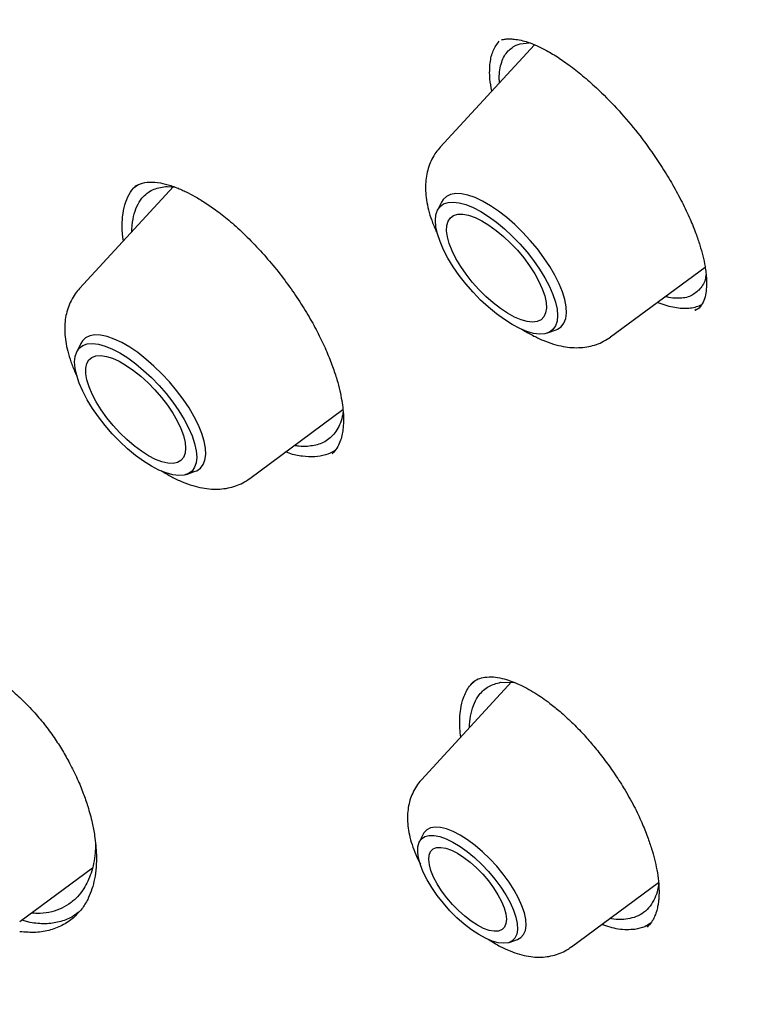
# Model space of a CAD drawing. Units: millimetres. Extents: x 8 to 1594, y 12 to 2955.
# Drawn here: x 1424 to 1433, y 1097 to 1110 of the extents above; entities that cross this region are included whole.
import ezdxf

# ---------------------------------------------------------------- set-up
doc = ezdxf.new("R2010")
doc.units = ezdxf.units.MM

msp = doc.modelspace()

# ---------------------------------------------------------------- linework, layer by layer
at = {"color": 7, "linetype": 'Continuous', "lineweight": 30}
for p, q in [((1430.687, 1109.816), (1429.446, 1108.468)), ((1425.927, 1107.948), (1424.689, 1106.603)), ((1425.4, 1107.924), (1425.405, 1107.929)), ((1425.844, 1107.949), (1425.955, 1107.938)), ((1429.462, 1107.742), (1429.409, 1107.634)), ((1431.692, 1105.965), (1432.938, 1106.885)), ((1432.858, 1106.345), (1432.807, 1106.313)), ((1432.822, 1106.328), (1432.804, 1106.314)), ((1430.859, 1106.018), (1430.972, 1106.059)), ((1424.705, 1105.877), (1424.652, 1105.769)), ((1426.935, 1104.1), (1428.163, 1105.007)), ((1426.102, 1104.153), (1426.215, 1104.194)), ((1430.391, 1101.424), (1429.198, 1100.127)), ((1430.241, 1101.413), (1430.42, 1101.412)), ((1429.22, 1099.411), (1429.169, 1099.308)), ((1423.901, 1098.259), (1424.859, 1098.966)), ((1431.174, 1097.925), (1432.324, 1098.774)), ((1424.038, 1098.246), (1423.928, 1098.279)), ((1432.193, 1098.212), (1432.173, 1098.191)), ((1430.077, 1098.026), (1430.168, 1097.969)), ((1430.356, 1097.985), (1430.465, 1098.025))]:
    msp.add_line(p, q, dxfattribs=at)
at = {"color": 7, "linetype": 'Continuous', "lineweight": 30, "flags": 128}
for points in [[(1430.972, 1106.059), (1430.991, 1106.067), (1431.04, 1106.1), (1431.077, 1106.147), (1431.1, 1106.208), (1431.11, 1106.28), (1431.106, 1106.364), (1431.088, 1106.457), (1431.057, 1106.559), (1431.013, 1106.667), (1430.957, 1106.779), (1430.89, 1106.894), (1430.812, 1107.01), (1430.726, 1107.126), (1430.632, 1107.238), (1430.532, 1107.345), (1430.428, 1107.446), (1430.322, 1107.539), (1430.214, 1107.622), (1430.108, 1107.695), (1430.004, 1107.755), (1429.905, 1107.801), (1429.811, 1107.834), (1429.725, 1107.852), (1429.649, 1107.856), (1429.582, 1107.844), (1429.527, 1107.818), (1429.484, 1107.777), (1429.462, 1107.742)], [(1430.964, 1106.424), (1430.985, 1106.331), (1430.992, 1106.246), (1430.985, 1106.173), (1430.964, 1106.111), (1430.93, 1106.063), (1430.884, 1106.028), (1430.825, 1106.008), (1430.755, 1106.003), (1430.676, 1106.012), (1430.589, 1106.037), (1430.494, 1106.075), (1430.394, 1106.128), (1430.291, 1106.193), (1430.186, 1106.269), (1430.081, 1106.356), (1429.978, 1106.452), (1429.878, 1106.555), (1429.784, 1106.663), (1429.696, 1106.775), (1429.617, 1106.889), (1429.547, 1107.003), (1429.489, 1107.114), (1429.443, 1107.221), (1429.409, 1107.322), (1429.388, 1107.416), (1429.381, 1107.5), (1429.388, 1107.573), (1429.409, 1107.635), (1429.443, 1107.683), (1429.49, 1107.718), (1429.548, 1107.738), (1429.618, 1107.743), (1429.697, 1107.734), (1429.784, 1107.709), (1429.879, 1107.671), (1429.979, 1107.619), (1430.082, 1107.554), (1430.187, 1107.477), (1430.292, 1107.39), (1430.395, 1107.294), (1430.495, 1107.191), (1430.59, 1107.083), (1430.677, 1106.971), (1430.756, 1106.857), (1430.826, 1106.744), (1430.884, 1106.632), (1430.931, 1106.525), (1430.964, 1106.424)], [(1430.823, 1106.506), (1430.841, 1106.421), (1430.845, 1106.346), (1430.835, 1106.282), (1430.811, 1106.23), (1430.774, 1106.192), (1430.724, 1106.169), (1430.663, 1106.161), (1430.592, 1106.168), (1430.512, 1106.19), (1430.425, 1106.227), (1430.333, 1106.277), (1430.238, 1106.34), (1430.142, 1106.414), (1430.047, 1106.499), (1429.955, 1106.591), (1429.867, 1106.689), (1429.787, 1106.791), (1429.715, 1106.895), (1429.653, 1106.998), (1429.602, 1107.099), (1429.564, 1107.195), (1429.539, 1107.284), (1429.528, 1107.364), (1429.531, 1107.434), (1429.548, 1107.492), (1429.579, 1107.537), (1429.622, 1107.567), (1429.678, 1107.583), (1429.744, 1107.584), (1429.82, 1107.569), (1429.904, 1107.54), (1429.993, 1107.496), (1430.087, 1107.439), (1430.183, 1107.37), (1430.279, 1107.291), (1430.373, 1107.202), (1430.463, 1107.107), (1430.547, 1107.007), (1430.623, 1106.903), (1430.691, 1106.799), (1430.747, 1106.697), (1430.791, 1106.598), (1430.823, 1106.506)], [(1426.215, 1104.194), (1426.234, 1104.202), (1426.283, 1104.235), (1426.32, 1104.283), (1426.343, 1104.343), (1426.353, 1104.416), (1426.349, 1104.499), (1426.331, 1104.593), (1426.3, 1104.694), (1426.256, 1104.802), (1426.2, 1104.914), (1426.133, 1105.03), (1426.055, 1105.146), (1425.969, 1105.261), (1425.875, 1105.373), (1425.775, 1105.481), (1425.671, 1105.582), (1425.565, 1105.674), (1425.457, 1105.758), (1425.351, 1105.83), (1425.247, 1105.89), (1425.147, 1105.936), (1425.054, 1105.969), (1424.968, 1105.987), (1424.891, 1105.991), (1424.825, 1105.979), (1424.77, 1105.953), (1424.727, 1105.913), (1424.705, 1105.877)], [(1426.207, 1104.559), (1426.228, 1104.466), (1426.235, 1104.382), (1426.228, 1104.308), (1426.207, 1104.247), (1426.173, 1104.198), (1426.126, 1104.164), (1426.068, 1104.144), (1425.998, 1104.138), (1425.919, 1104.148), (1425.832, 1104.172), (1425.737, 1104.211), (1425.637, 1104.263), (1425.534, 1104.328), (1425.429, 1104.404), (1425.324, 1104.491), (1425.221, 1104.587), (1425.121, 1104.69), (1425.026, 1104.799), (1424.939, 1104.911), (1424.86, 1105.024), (1424.79, 1105.138), (1424.732, 1105.249), (1424.685, 1105.356), (1424.652, 1105.457), (1424.631, 1105.551), (1424.624, 1105.635), (1424.631, 1105.709), (1424.652, 1105.77), (1424.686, 1105.818), (1424.732, 1105.853), (1424.791, 1105.873), (1424.861, 1105.879), (1424.94, 1105.869), (1425.027, 1105.845), (1425.122, 1105.806), (1425.222, 1105.754), (1425.325, 1105.689), (1425.43, 1105.612), (1425.535, 1105.525), (1425.638, 1105.43), (1425.738, 1105.326), (1425.832, 1105.218), (1425.92, 1105.106), (1425.999, 1104.992), (1426.069, 1104.879), (1426.127, 1104.768), (1426.173, 1104.661), (1426.207, 1104.559)], [(1425.6, 1104.398), (1425.505, 1104.458), (1425.409, 1104.53), (1425.313, 1104.612), (1425.22, 1104.702), (1425.131, 1104.799), (1425.049, 1104.901), (1424.975, 1105.004), (1424.91, 1105.108), (1424.857, 1105.21), (1424.815, 1105.307), (1424.787, 1105.398), (1424.773, 1105.48), (1424.772, 1105.553), (1424.786, 1105.614), (1424.813, 1105.662), (1424.853, 1105.696), (1424.906, 1105.716), (1424.97, 1105.72), (1425.043, 1105.709), (1425.125, 1105.684), (1425.213, 1105.644), (1425.306, 1105.59), (1425.402, 1105.524), (1425.498, 1105.447), (1425.593, 1105.361), (1425.684, 1105.267), (1425.77, 1105.167), (1425.848, 1105.065), (1425.918, 1104.961), (1425.977, 1104.858), (1426.024, 1104.758), (1426.059, 1104.664), (1426.081, 1104.576), (1426.088, 1104.499), (1426.082, 1104.432), (1426.061, 1104.377), (1426.027, 1104.336), (1425.981, 1104.309), (1425.922, 1104.297), (1425.854, 1104.3), (1425.776, 1104.318), (1425.69, 1104.351), (1425.6, 1104.398)], [(1430.465, 1098.025), (1430.509, 1098.048), (1430.545, 1098.089), (1430.569, 1098.142), (1430.578, 1098.209), (1430.574, 1098.286), (1430.555, 1098.373), (1430.523, 1098.468), (1430.478, 1098.569), (1430.421, 1098.674), (1430.353, 1098.78), (1430.275, 1098.886), (1430.19, 1098.99), (1430.098, 1099.088), (1430.003, 1099.18), (1429.905, 1099.264), (1429.806, 1099.337), (1429.709, 1099.398), (1429.616, 1099.446), (1429.529, 1099.481), (1429.448, 1099.5), (1429.377, 1099.505), (1429.316, 1099.494), (1429.267, 1099.468), (1429.23, 1099.428), (1429.22, 1099.411)], [(1430.442, 1098.318), (1430.46, 1098.233), (1430.464, 1098.157), (1430.454, 1098.093), (1430.43, 1098.042), (1430.393, 1098.004), (1430.344, 1097.981), (1430.283, 1097.973), (1430.211, 1097.98), (1430.131, 1098.002), (1430.044, 1098.039), (1429.953, 1098.089), (1429.857, 1098.152), (1429.761, 1098.226), (1429.666, 1098.311), (1429.574, 1098.403), (1429.487, 1098.501), (1429.406, 1098.603), (1429.334, 1098.707), (1429.272, 1098.81), (1429.222, 1098.911), (1429.184, 1099.007), (1429.159, 1099.096), (1429.148, 1099.176), (1429.151, 1099.246), (1429.168, 1099.304), (1429.198, 1099.349), (1429.242, 1099.379), (1429.297, 1099.395), (1429.364, 1099.395), (1429.439, 1099.381), (1429.523, 1099.352), (1429.613, 1099.308), (1429.706, 1099.251), (1429.802, 1099.182), (1429.898, 1099.103), (1429.992, 1099.014), (1430.082, 1098.919), (1430.166, 1098.818), (1430.243, 1098.715), (1430.31, 1098.611), (1430.366, 1098.509), (1430.411, 1098.41), (1430.442, 1098.318)], [(1429.938, 1098.211), (1429.855, 1098.264), (1429.77, 1098.329), (1429.687, 1098.404), (1429.606, 1098.486), (1429.531, 1098.574), (1429.464, 1098.665), (1429.406, 1098.756), (1429.358, 1098.846), (1429.323, 1098.931), (1429.302, 1099.009), (1429.294, 1099.078), (1429.299, 1099.137), (1429.319, 1099.184), (1429.352, 1099.217), (1429.397, 1099.235), (1429.454, 1099.238), (1429.52, 1099.227), (1429.594, 1099.2), (1429.674, 1099.159), (1429.757, 1099.106), (1429.841, 1099.041), (1429.925, 1098.966), (1430.005, 1098.884), (1430.08, 1098.796), (1430.148, 1098.705), (1430.206, 1098.614), (1430.253, 1098.524), (1430.288, 1098.439), (1430.31, 1098.361), (1430.318, 1098.292), (1430.312, 1098.233), (1430.293, 1098.186), (1430.26, 1098.153), (1430.214, 1098.135), (1430.158, 1098.132), (1430.092, 1098.144), (1430.018, 1098.17), (1429.938, 1098.211)]]:
    msp.add_lwpolyline(points, dxfattribs=at)
at = {"color": 7, "linetype": 'Continuous', "lineweight": 30}
for points, knots in [([(1457.683, 1102.381), (1457.75, 1102.444), (1457.878, 1102.564), (1458.044, 1102.729), (1458.187, 1102.876), (1458.328, 1103.028), (1458.464, 1103.179), (1458.596, 1103.331), (1458.721, 1103.482), (1458.85, 1103.642), (1458.979, 1103.811), (1459.109, 1103.987), (1459.237, 1104.169), (1459.367, 1104.362), (1459.501, 1104.571), (1459.641, 1104.802), (1459.782, 1105.048), (1459.918, 1105.3), (1460.051, 1105.563), (1460.181, 1105.836), (1460.306, 1106.117), (1460.419, 1106.39), (1460.519, 1106.65), (1460.61, 1106.899), (1460.698, 1107.157), (1460.785, 1107.43), (1460.871, 1107.724), (1460.956, 1108.035), (1461.036, 1108.362), (1461.114, 1108.709), (1461.184, 1109.065), (1461.249, 1109.435), (1461.3, 1109.767), (1461.338, 1110.05), (1461.364, 1110.272), (1461.387, 1110.474), (1461.405, 1110.657), (1461.421, 1110.844), (1461.438, 1111.051), (1461.454, 1111.293), (1461.469, 1111.564), (1461.48, 1111.824), (1461.488, 1112.07), (1461.492, 1112.292), (1461.494, 1112.519), (1461.494, 1112.732), (1461.493, 1112.903), (1461.491, 1113.029), (1461.489, 1113.118), (1461.488, 1113.193), (1461.486, 1113.267), (1461.483, 1113.366), (1461.479, 1113.504), (1461.472, 1113.685), (1461.456, 1114.028), (1461.425, 1114.513), (1461.379, 1115.049), (1461.334, 1115.488), (1461.294, 1115.835), (1461.252, 1116.172), (1461.208, 1116.492), (1461.165, 1116.785), (1461.126, 1117.038), (1461.091, 1117.251), (1461.062, 1117.425), (1461.036, 1117.576), (1461.009, 1117.728), (1460.977, 1117.907), (1460.914, 1118.242), (1460.817, 1118.729), (1460.693, 1119.303), (1460.568, 1119.848), (1460.442, 1120.366), (1460.298, 1120.925), (1460.135, 1121.526), (1459.981, 1122.067), (1459.844, 1122.526), (1459.738, 1122.874), (1459.639, 1123.19), (1459.55, 1123.47), (1459.471, 1123.713), (1459.403, 1123.919), (1459.345, 1124.091), (1459.293, 1124.246), (1459.225, 1124.445), (1459.133, 1124.713), (1459.011, 1125.058), (1458.873, 1125.443), (1458.712, 1125.881), (1458.526, 1126.375), (1458.312, 1126.927), (1458.073, 1127.528), (1457.809, 1128.172), (1457.525, 1128.844), (1457.172, 1129.655), (1456.748, 1130.596), (1456.245, 1131.668), (1455.765, 1132.654), (1455.312, 1133.554), (1454.893, 1134.366), (1454.469, 1135.167), (1454.05, 1135.94), (1453.646, 1136.668), (1453.264, 1137.344), (1452.936, 1137.915), (1452.66, 1138.388), (1452.434, 1138.772), (1452.217, 1139.137), (1451.998, 1139.501), (1451.767, 1139.882), (1451.516, 1140.292), (1451.236, 1140.745), (1450.923, 1141.245), (1450.575, 1141.794), (1450.201, 1142.376), (1449.8, 1142.991), (1449.272, 1143.79), (1448.622, 1144.754), (1447.853, 1145.866), (1447.084, 1146.952), (1446.316, 1148.011), (1445.447, 1149.185), (1444.465, 1150.478), (1443.357, 1151.894), (1442.226, 1153.299), (1441.073, 1154.693), (1439.898, 1156.073), (1438.702, 1157.44), (1437.488, 1158.79), (1436.299, 1160.077), (1435.138, 1161.301), (1434.008, 1162.464), (1432.867, 1163.609), (1431.717, 1164.736), (1430.639, 1165.764), (1429.633, 1166.703), (1428.693, 1167.564), (1427.729, 1168.428), (1426.738, 1169.296), (1425.849, 1170.059), (1425.067, 1170.716), (1424.398, 1171.27), (1423.736, 1171.81), (1423.098, 1172.322), (1422.504, 1172.792), (1421.957, 1173.218), (1421.458, 1173.603), (1421.002, 1173.95), (1420.648, 1174.216), (1420.382, 1174.414), (1420.179, 1174.566), (1419.951, 1174.734), (1419.684, 1174.93), (1419.379, 1175.152), (1419.036, 1175.4), (1418.656, 1175.672), (1418.238, 1175.968), (1417.777, 1176.29), (1417.275, 1176.637), (1416.731, 1177.007), (1416.147, 1177.397), (1415.525, 1177.807), (1414.868, 1178.23), (1414.178, 1178.665), (1413.456, 1179.11), (1412.699, 1179.566), (1412.184, 1179.865), (1411.921, 1180.019)], [0, 0, 0, 0, 0.003954, 0.00759, 0.01102, 0.014533, 0.018108, 0.021438, 0.024987, 0.02859, 0.032409, 0.036305, 0.040318, 0.044413, 0.048877, 0.053762, 0.058953, 0.064048, 0.069005, 0.074602, 0.079997, 0.085144, 0.089944, 0.094396, 0.098687, 0.103797, 0.108876, 0.114061, 0.119801, 0.125494, 0.131387, 0.137373, 0.143451, 0.147246, 0.150725, 0.153862, 0.156656, 0.159157, 0.162471, 0.166121, 0.170154, 0.174665, 0.177745, 0.181015, 0.184466, 0.187637, 0.190267, 0.191811, 0.19308, 0.194074, 0.195013, 0.196242, 0.198298, 0.200861, 0.20393, 0.212713, 0.221085, 0.225874, 0.230517, 0.235015, 0.239318, 0.243174, 0.24655, 0.249196, 0.251447, 0.253302, 0.255035, 0.257319, 0.260184, 0.267856, 0.27582, 0.281753, 0.288119, 0.294935, 0.302201, 0.309917, 0.314393, 0.318545, 0.322264, 0.32555, 0.328403, 0.330783, 0.332746, 0.334404, 0.336172, 0.339694, 0.343678, 0.3481, 0.352959, 0.358693, 0.364935, 0.371685, 0.378941, 0.386516, 0.394054, 0.405809, 0.417453, 0.428987, 0.43774, 0.446428, 0.455051, 0.463319, 0.471018, 0.478146, 0.484704, 0.48903, 0.493067, 0.496814, 0.500515, 0.504507, 0.508792, 0.51337, 0.518743, 0.524472, 0.530554, 0.536991, 0.543709, 0.555576, 0.56719, 0.57855, 0.589658, 0.600512, 0.615577, 0.630593, 0.645607, 0.660621, 0.675634, 0.690647, 0.70566, 0.720673, 0.734124, 0.747577, 0.76103, 0.774483, 0.787937, 0.798518, 0.809285, 0.820306, 0.831579, 0.843106, 0.850573, 0.858143, 0.865773, 0.873013, 0.879747, 0.885867, 0.891499, 0.896642, 0.901296, 0.903477, 0.905628, 0.908183, 0.911194, 0.914663, 0.918514, 0.922806, 0.92754, 0.932714, 0.938435, 0.944614, 0.951251, 0.958345, 0.965897, 0.97376, 0.982064, 0.990811, 1, 1, 1, 1]), ([(1373.809, 1170.07), (1373.87, 1170.117), (1374.029, 1170.238), (1374.299, 1170.42), (1374.618, 1170.619), (1374.949, 1170.804), (1375.289, 1170.976), (1375.641, 1171.135), (1376.002, 1171.281), (1376.374, 1171.414), (1376.756, 1171.534), (1377.148, 1171.641), (1377.55, 1171.735), (1377.962, 1171.816), (1378.383, 1171.883), (1378.814, 1171.938), (1379.254, 1171.98), (1379.703, 1172.008), (1380.162, 1172.024), (1380.63, 1172.026), (1381.106, 1172.015), (1381.592, 1171.991), (1382.086, 1171.954), (1382.588, 1171.903), (1383.099, 1171.84), (1383.618, 1171.763), (1384.145, 1171.674), (1384.68, 1171.571), (1385.223, 1171.455), (1385.773, 1171.326), (1386.33, 1171.185), (1386.895, 1171.03), (1387.466, 1170.862), (1388.044, 1170.681), (1388.629, 1170.488), (1389.22, 1170.282), (1389.818, 1170.063), (1390.421, 1169.831), (1391.031, 1169.587), (1391.646, 1169.33), (1392.266, 1169.061), (1392.891, 1168.779), (1393.522, 1168.486), (1394.157, 1168.18), (1394.797, 1167.862), (1395.441, 1167.532), (1396.089, 1167.19), (1396.741, 1166.836), (1397.397, 1166.471), (1398.056, 1166.094), (1398.719, 1165.705), (1399.384, 1165.306), (1400.053, 1164.895), (1400.724, 1164.473), (1401.398, 1164.04), (1402.073, 1163.597), (1402.751, 1163.143), (1403.43, 1162.678), (1404.111, 1162.203), (1404.793, 1161.718), (1405.476, 1161.223), (1406.16, 1160.718), (1406.845, 1160.204), (1407.53, 1159.68), (1408.215, 1159.146), (1408.9, 1158.603), (1409.585, 1158.052), (1410.269, 1157.491), (1410.953, 1156.922), (1411.635, 1156.345), (1412.316, 1155.759), (1412.996, 1155.165), (1413.675, 1154.563), (1414.351, 1153.953), (1415.026, 1153.336), (1415.698, 1152.712), (1416.367, 1152.081), (1417.034, 1151.442), (1417.698, 1150.797), (1418.359, 1150.146), (1419.016, 1149.488), (1419.67, 1148.825), (1420.32, 1148.155), (1420.966, 1147.48), (1421.607, 1146.799), (1422.245, 1146.113), (1422.877, 1145.423), (1423.505, 1144.727), (1424.128, 1144.027), (1424.745, 1143.323), (1425.357, 1142.615), (1425.964, 1141.903), (1426.564, 1141.187), (1427.159, 1140.469), (1427.747, 1139.746), (1428.328, 1139.022), (1428.904, 1138.294), (1429.472, 1137.564), (1430.033, 1136.832), (1430.587, 1136.098), (1431.134, 1135.362), (1431.674, 1134.625), (1432.205, 1133.886), (1432.729, 1133.147), (1433.244, 1132.407), (1433.752, 1131.666), (1434.251, 1130.926), (1434.741, 1130.185), (1435.223, 1129.444), (1435.696, 1128.704), (1436.16, 1127.965), (1436.615, 1127.226), (1437.06, 1126.489), (1437.496, 1125.753), (1437.923, 1125.019), (1438.339, 1124.287), (1438.746, 1123.557), (1439.143, 1122.83), (1439.53, 1122.105), (1439.906, 1121.383), (1440.272, 1120.664), (1440.628, 1119.948), (1440.973, 1119.236), (1441.307, 1118.528), (1441.63, 1117.824), (1441.943, 1117.124), (1442.244, 1116.429), (1442.534, 1115.739), (1442.814, 1115.053), (1443.081, 1114.373), (1443.338, 1113.698), (1443.583, 1113.029), (1443.816, 1112.366), (1444.038, 1111.708), (1444.248, 1111.058), (1444.447, 1110.413), (1444.633, 1109.776), (1444.808, 1109.145), (1444.971, 1108.522), (1445.122, 1107.905), (1445.261, 1107.297), (1445.388, 1106.696), (1445.503, 1106.104), (1445.605, 1105.519), (1445.696, 1104.943), (1445.774, 1104.375), (1445.841, 1103.816), (1445.895, 1103.266), (1445.937, 1102.725), (1445.967, 1102.194), (1445.984, 1101.672), (1445.99, 1101.159), (1445.983, 1100.656), (1445.965, 1100.163), (1445.934, 1099.681), (1445.891, 1099.208), (1445.836, 1098.746), (1445.769, 1098.294), (1445.69, 1097.853), (1445.599, 1097.423), (1445.496, 1097.003), (1445.381, 1096.595), (1445.254, 1096.197), (1445.116, 1095.811), (1444.965, 1095.436), (1444.803, 1095.072), (1444.629, 1094.719), (1444.443, 1094.379), (1444.246, 1094.049), (1444.036, 1093.732), (1443.815, 1093.426), (1443.582, 1093.133), (1443.389, 1092.906), (1443.269, 1092.781), (1443.234, 1092.746)], [0, 0, 0, 0, 0.003662, 0.009591, 0.015517, 0.021437, 0.027352, 0.03326, 0.03916, 0.045053, 0.050939, 0.056818, 0.06269, 0.068555, 0.074415, 0.080269, 0.086119, 0.091965, 0.097807, 0.103646, 0.109482, 0.115317, 0.121149, 0.126981, 0.132812, 0.138642, 0.144471, 0.1503, 0.156129, 0.161959, 0.167788, 0.173618, 0.179448, 0.185278, 0.191109, 0.19694, 0.202772, 0.208605, 0.214438, 0.220272, 0.226106, 0.231941, 0.237776, 0.243612, 0.249449, 0.255286, 0.261124, 0.266962, 0.272801, 0.27864, 0.28448, 0.29032, 0.29616, 0.302001, 0.307843, 0.313684, 0.319526, 0.325369, 0.331212, 0.337055, 0.342898, 0.348742, 0.354586, 0.36043, 0.366275, 0.372119, 0.377964, 0.383809, 0.389655, 0.3955, 0.401346, 0.407192, 0.413038, 0.418884, 0.42473, 0.430577, 0.436423, 0.44227, 0.448116, 0.453963, 0.45981, 0.465657, 0.471504, 0.477351, 0.483198, 0.489045, 0.494892, 0.500739, 0.506586, 0.512434, 0.518281, 0.524128, 0.529975, 0.535822, 0.541669, 0.547516, 0.553363, 0.559209, 0.565056, 0.570903, 0.576749, 0.582596, 0.588442, 0.594288, 0.600134, 0.60598, 0.611825, 0.617671, 0.623516, 0.629361, 0.635206, 0.641051, 0.646896, 0.65274, 0.658584, 0.664427, 0.670271, 0.676114, 0.681957, 0.687799, 0.693641, 0.699483, 0.705324, 0.711165, 0.717006, 0.722846, 0.728686, 0.734525, 0.740364, 0.746202, 0.75204, 0.757877, 0.763713, 0.769549, 0.775385, 0.78122, 0.787054, 0.792887, 0.79872, 0.804553, 0.810385, 0.816216, 0.822046, 0.827877, 0.833706, 0.839535, 0.845364, 0.851193, 0.857021, 0.86285, 0.868678, 0.874507, 0.880336, 0.886166, 0.891997, 0.897829, 0.903663, 0.909499, 0.915337, 0.921179, 0.927024, 0.932874, 0.938728, 0.944588, 0.950454, 0.956326, 0.962205, 0.968092, 0.973986, 0.979887, 0.985795, 0.991711, 0.997632, 1, 1, 1, 1]), ([(1430.126, 1109.207), (1430.116, 1109.261), (1430.098, 1109.356), (1430.096, 1109.477), (1430.104, 1109.607), (1430.137, 1109.748), (1430.194, 1109.824), (1430.223, 1109.863)], [0, 0, 0, 0, 0.182606, 0.324013, 0.467429, 0.730354, 1, 1, 1, 1]), ([(1430.252, 1109.881), (1430.269, 1109.885), (1430.3, 1109.892), (1430.354, 1109.894), (1430.421, 1109.891), (1430.506, 1109.878), (1430.606, 1109.85), (1430.725, 1109.804), (1430.869, 1109.731), (1431.033, 1109.63), (1431.209, 1109.503), (1431.39, 1109.354), (1431.601, 1109.159), (1431.835, 1108.915), (1432.055, 1108.651), (1432.232, 1108.41), (1432.377, 1108.195), (1432.513, 1107.97), (1432.636, 1107.742), (1432.739, 1107.526), (1432.815, 1107.337), (1432.87, 1107.175), (1432.91, 1107.03), (1432.935, 1106.909), (1432.95, 1106.805), (1432.957, 1106.713), (1432.957, 1106.612), (1432.944, 1106.511), (1432.915, 1106.415), (1432.878, 1106.369), (1432.858, 1106.345)], [0, 0, 0, 0, 0.0406179, 0.0739057, 0.0996673, 0.1298184, 0.1567974, 0.1896446, 0.2248352, 0.2629958, 0.3021792, 0.341282, 0.3801992, 0.4375224, 0.4931793, 0.5296562, 0.5672444, 0.6062764, 0.646725, 0.6864378, 0.7212149, 0.7509856, 0.7798406, 0.8107655, 0.8299269, 0.8540951, 0.883203, 0.9172005, 0.956092, 1, 1, 1, 1]), ([(1430.341, 1109.735), (1430.378, 1109.767), (1430.452, 1109.83), (1430.564, 1109.838), (1430.619, 1109.842)], [0, 0, 0, 0, 0.501008, 1, 1, 1, 1]), ([(1430.226, 1109.315), (1430.225, 1109.335), (1430.222, 1109.396), (1430.23, 1109.488), (1430.253, 1109.587), (1430.289, 1109.671), (1430.323, 1109.714), (1430.341, 1109.735)], [0, 0, 0, 0, 0.1041526, 0.3328191, 0.5583513, 0.7807458, 1, 1, 1, 1]), ([(1429.445, 1108.465), (1429.426, 1108.443), (1429.383, 1108.395), (1429.333, 1108.309), (1429.293, 1108.212), (1429.266, 1108.11), (1429.251, 1108.003), (1429.25, 1107.889), (1429.262, 1107.768), (1429.289, 1107.638), (1429.331, 1107.502), (1429.373, 1107.395), (1429.403, 1107.333), (1429.41, 1107.319)], [0, 0, 0, 0, 0.070588, 0.155472, 0.240633, 0.327549, 0.417907, 0.513602, 0.616463, 0.727332, 0.844596, 0.963929, 1, 1, 1, 1]), ([(1425.268, 1107.232), (1425.264, 1107.26), (1425.249, 1107.358), (1425.251, 1107.507), (1425.273, 1107.675), (1425.324, 1107.815), (1425.381, 1107.912), (1425.429, 1107.952), (1425.445, 1107.965)], [0, 0, 0, 0, 0.082313, 0.288409, 0.494413, 0.699187, 0.903407, 1, 1, 1, 1]), ([(1425.379, 1107.353), (1425.379, 1107.355), (1425.379, 1107.384), (1425.386, 1107.467), (1425.407, 1107.593), (1425.457, 1107.719), (1425.54, 1107.834), (1425.662, 1107.923), (1425.784, 1107.941), (1425.844, 1107.949)], [0, 0, 0, 0, 0.00468, 0.079463, 0.240474, 0.39848, 0.553476, 0.780125, 1, 1, 1, 1]), ([(1425.399, 1107.929), (1425.429, 1107.951), (1425.489, 1107.994), (1425.57, 1108.003), (1425.611, 1108.007)], [0, 0, 0, 0, 0.496305, 1, 1, 1, 1]), ([(1425.611, 1108.007), (1425.658, 1108.006), (1425.744, 1108.003), (1425.869, 1107.969), (1425.966, 1107.935), (1426.034, 1107.906), (1426.113, 1107.869), (1426.215, 1107.816), (1426.352, 1107.733), (1426.509, 1107.623), (1426.686, 1107.482), (1426.878, 1107.307), (1427.074, 1107.104), (1427.263, 1106.885), (1427.438, 1106.659), (1427.595, 1106.43), (1427.734, 1106.204), (1427.853, 1105.983), (1427.95, 1105.773), (1428.026, 1105.58), (1428.083, 1105.408), (1428.122, 1105.259), (1428.148, 1105.127), (1428.165, 1105.002), (1428.171, 1104.9), (1428.169, 1104.814), (1428.163, 1104.741), (1428.149, 1104.66), (1428.123, 1104.576), (1428.083, 1104.493), (1428.042, 1104.449), (1428.019, 1104.426)], [0, 0, 0, 0, 0.049067, 0.089571, 0.111679, 0.129783, 0.143969, 0.172344, 0.204775, 0.241221, 0.281635, 0.326176, 0.373062, 0.419021, 0.463882, 0.507537, 0.549931, 0.591089, 0.631067, 0.668463, 0.702541, 0.733289, 0.760726, 0.788736, 0.820166, 0.837398, 0.859118, 0.886316, 0.918889, 0.956776, 1, 1, 1, 1]), ([(1432.95, 1106.79), (1432.947, 1106.767), (1432.935, 1106.678), (1432.89, 1106.623), (1432.856, 1106.583)], [0, 0, 0, 0, 0.257595, 1, 1, 1, 1]), ([(1424.689, 1106.602), (1424.67, 1106.579), (1424.627, 1106.53), (1424.576, 1106.444), (1424.535, 1106.347), (1424.508, 1106.245), (1424.494, 1106.138), (1424.493, 1106.024), (1424.505, 1105.903), (1424.532, 1105.774), (1424.574, 1105.637), (1424.616, 1105.53), (1424.646, 1105.468), (1424.653, 1105.454)], [0, 0, 0, 0, 0.072065, 0.156814, 0.241839, 0.328617, 0.418832, 0.514375, 0.617073, 0.727765, 0.844843, 0.963986, 1, 1, 1, 1]), ([(1432.856, 1106.583), (1432.818, 1106.551), (1432.739, 1106.486), (1432.594, 1106.47), (1432.482, 1106.48), (1432.429, 1106.494), (1432.414, 1106.498)], [0, 0, 0, 0, 0.359104, 0.730462, 0.921025, 1, 1, 1, 1]), ([(1432.896, 1106.394), (1432.894, 1106.392), (1432.873, 1106.376), (1432.822, 1106.359), (1432.745, 1106.34), (1432.658, 1106.336), (1432.564, 1106.345), (1432.463, 1106.367), (1432.379, 1106.392), (1432.326, 1106.415), (1432.31, 1106.421)], [0, 0, 0, 0, 0.01692, 0.167887, 0.319911, 0.475233, 0.631681, 0.782961, 0.935286, 1, 1, 1, 1]), ([(1430.519, 1106.069), (1430.524, 1106.066), (1430.548, 1106.05), (1430.573, 1106.036), (1430.592, 1106.025)], [0, 0, 0, 0, 0.202415, 1, 1, 1, 1]), ([(1430.592, 1106.025), (1430.615, 1106.012), (1430.684, 1105.973), (1430.799, 1105.919), (1430.934, 1105.87), (1431.063, 1105.838), (1431.182, 1105.823), (1431.296, 1105.823), (1431.403, 1105.836), (1431.505, 1105.864), (1431.602, 1105.905), (1431.661, 1105.944), (1431.691, 1105.964)], [0, 0, 0, 0, 0.06415, 0.190526, 0.320537, 0.434945, 0.541133, 0.639912, 0.733205, 0.822766, 0.909975, 1, 1, 1, 1]), ([(1428.164, 1104.982), (1428.161, 1104.959), (1428.152, 1104.895), (1428.12, 1104.807), (1428.072, 1104.718), (1427.993, 1104.626), (1427.875, 1104.547), (1427.755, 1104.53), (1427.697, 1104.521)], [0, 0, 0, 0, 0.08016, 0.228043, 0.370422, 0.507317, 0.76447, 1, 1, 1, 1]), ([(1427.697, 1104.521), (1427.661, 1104.52), (1427.605, 1104.518), (1427.543, 1104.53), (1427.522, 1104.534)], [0, 0, 0, 0, 0.65881, 1, 1, 1, 1]), ([(1427.79, 1104.384), (1427.737, 1104.385), (1427.632, 1104.386), (1427.5, 1104.412), (1427.422, 1104.443), (1427.407, 1104.449)], [0, 0, 0, 0, 0.446037, 0.889115, 1, 1, 1, 1]), ([(1428.051, 1104.463), (1428.013, 1104.443), (1427.936, 1104.401), (1427.839, 1104.39), (1427.79, 1104.384)], [0, 0, 0, 0, 0.490715, 1, 1, 1, 1]), ([(1425.762, 1104.205), (1425.767, 1104.201), (1425.791, 1104.185), (1425.816, 1104.171), (1425.835, 1104.16)], [0, 0, 0, 0, 0.202415, 1, 1, 1, 1]), ([(1425.835, 1104.16), (1425.858, 1104.147), (1425.927, 1104.108), (1426.042, 1104.054), (1426.177, 1104.005), (1426.306, 1103.973), (1426.425, 1103.958), (1426.539, 1103.958), (1426.646, 1103.972), (1426.748, 1103.999), (1426.845, 1104.04), (1426.904, 1104.08), (1426.934, 1104.1)], [0, 0, 0, 0, 0.064149, 0.190525, 0.320535, 0.434943, 0.54113, 0.639908, 0.733201, 0.822761, 0.90997, 1, 1, 1, 1]), ([(1423.003, 1101.718), (1423.053, 1101.707), (1423.147, 1101.686), (1423.285, 1101.632), (1423.402, 1101.576), (1423.508, 1101.515), (1423.62, 1101.442), (1423.753, 1101.344), (1423.912, 1101.209), (1424.021, 1101.095), (1424.08, 1101.033)], [0, 0, 0, 0, 0.151056, 0.280221, 0.386994, 0.472278, 0.567825, 0.687251, 0.831025, 1, 1, 1, 1]), ([(1429.716, 1100.691), (1429.712, 1100.73), (1429.702, 1100.817), (1429.702, 1100.94), (1429.715, 1101.077), (1429.752, 1101.224), (1429.815, 1101.353), (1429.88, 1101.415), (1429.906, 1101.439)], [0, 0, 0, 0, 0.115967, 0.259256, 0.398748, 0.590196, 0.83339, 1, 1, 1, 1]), ([(1429.833, 1100.818), (1429.833, 1100.83), (1429.832, 1100.897), (1429.851, 1101.007), (1429.891, 1101.141), (1429.966, 1101.267), (1430.076, 1101.37), (1430.187, 1101.399), (1430.241, 1101.413)], [0, 0, 0, 0, 0.036945, 0.194432, 0.365637, 0.532921, 0.772897, 1, 1, 1, 1]), ([(1429.87, 1101.41), (1429.894, 1101.427), (1429.943, 1101.463), (1430.003, 1101.475), (1430.034, 1101.481)], [0, 0, 0, 0, 0.497098, 1, 1, 1, 1]), ([(1430.034, 1101.481), (1430.07, 1101.484), (1430.138, 1101.489), (1430.255, 1101.468), (1430.369, 1101.435), (1430.514, 1101.376), (1430.686, 1101.283), (1430.87, 1101.156), (1431.032, 1101.024), (1431.183, 1100.886), (1431.332, 1100.732), (1431.475, 1100.568), (1431.608, 1100.4), (1431.74, 1100.217), (1431.875, 1100.008), (1431.998, 1099.789), (1432.102, 1099.572), (1432.177, 1099.384), (1432.232, 1099.224), (1432.273, 1099.078), (1432.304, 1098.934), (1432.325, 1098.793), (1432.332, 1098.666), (1432.329, 1098.575), (1432.321, 1098.508), (1432.312, 1098.451), (1432.295, 1098.385), (1432.269, 1098.316), (1432.23, 1098.245), (1432.193, 1098.207), (1432.173, 1098.187)], [0, 0, 0, 0, 0.044618, 0.084625, 0.119851, 0.150465, 0.206387, 0.256749, 0.290283, 0.328049, 0.370104, 0.404458, 0.441177, 0.480209, 0.519833, 0.568108, 0.611109, 0.648856, 0.681331, 0.710375, 0.742236, 0.777267, 0.810385, 0.838837, 0.853372, 0.872845, 0.897298, 0.926661, 0.960891, 1, 1, 1, 1]), ([(1424.08, 1101.033), (1424.129, 1100.976), (1424.225, 1100.865), (1424.353, 1100.69), (1424.464, 1100.518), (1424.567, 1100.336), (1424.66, 1100.147), (1424.738, 1099.956), (1424.805, 1099.762), (1424.856, 1099.575), (1424.888, 1099.403), (1424.905, 1099.262), (1424.914, 1099.122), (1424.91, 1098.973), (1424.89, 1098.823), (1424.855, 1098.687), (1424.803, 1098.558), (1424.73, 1098.43), (1424.659, 1098.36), (1424.621, 1098.322)], [0, 0, 0, 0, 0.062842, 0.121972, 0.177573, 0.229733, 0.29398, 0.352227, 0.404499, 0.471759, 0.525792, 0.568021, 0.609868, 0.669209, 0.72914, 0.785871, 0.844081, 0.915388, 1, 1, 1, 1]), ([(1429.198, 1100.128), (1429.197, 1100.127), (1429.171, 1100.102), (1429.13, 1100.043), (1429.08, 1099.955), (1429.044, 1099.86), (1429.022, 1099.76), (1429.012, 1099.656), (1429.015, 1099.547), (1429.031, 1099.43), (1429.062, 1099.305), (1429.109, 1099.175), (1429.151, 1099.078), (1429.18, 1099.025), (1429.185, 1099.017)], [0, 0, 0, 0, 0.00391, 0.089389, 0.173699, 0.258182, 0.344326, 0.433879, 0.528879, 0.631363, 0.742269, 0.859563, 0.977865, 1, 1, 1, 1]), ([(1424.9, 1099.296), (1424.9, 1099.286), (1424.901, 1099.241), (1424.894, 1099.15), (1424.877, 1099.025), (1424.844, 1098.9), (1424.8, 1098.79), (1424.742, 1098.684), (1424.662, 1098.58), (1424.554, 1098.487), (1424.427, 1098.418), (1424.287, 1098.377), (1424.161, 1098.361), (1424.08, 1098.37), (1424.054, 1098.372)], [0, 0, 0, 0, 0.017837, 0.07626, 0.163751, 0.251092, 0.330536, 0.406488, 0.509168, 0.622969, 0.731156, 0.838126, 0.949261, 1, 1, 1, 1]), ([(1432.325, 1098.756), (1432.321, 1098.729), (1432.311, 1098.66), (1432.274, 1098.561), (1432.215, 1098.459), (1432.132, 1098.377), (1432.032, 1098.32), (1431.955, 1098.303), (1431.917, 1098.294)], [0, 0, 0, 0, 0.103918, 0.263775, 0.448554, 0.641085, 0.824875, 1, 1, 1, 1]), ([(1424.629, 1098.328), (1424.628, 1098.328), (1424.586, 1098.281), (1424.48, 1098.217), (1424.309, 1098.142), (1424.116, 1098.108), (1423.975, 1098.12), (1423.904, 1098.126)], [0, 0, 0, 0, 0.000774, 0.249757, 0.498714, 0.748303, 1, 1, 1, 1]), ([(1424.676, 1098.383), (1424.647, 1098.36), (1424.572, 1098.303), (1424.425, 1098.251), (1424.242, 1098.221), (1424.106, 1098.238), (1424.038, 1098.246)], [0, 0, 0, 0, 0.175801, 0.449372, 0.723609, 1, 1, 1, 1]), ([(1431.917, 1098.294), (1431.851, 1098.286), (1431.779, 1098.276), (1431.693, 1098.301), (1431.686, 1098.303)], [0, 0, 0, 0, 0.9178748, 1, 1, 1, 1]), ([(1432.013, 1098.157), (1431.942, 1098.152), (1431.808, 1098.143), (1431.648, 1098.196), (1431.574, 1098.22)], [0, 0, 0, 0, 0.533551, 1, 1, 1, 1]), ([(1432.217, 1098.237), (1432.193, 1098.221), (1432.133, 1098.181), (1432.058, 1098.166), (1432.013, 1098.157)], [0, 0, 0, 0, 0.411878, 1, 1, 1, 1]), ([(1430.168, 1097.969), (1430.19, 1097.957), (1430.256, 1097.92), (1430.363, 1097.871), (1430.488, 1097.827), (1430.607, 1097.8), (1430.72, 1097.789), (1430.827, 1097.792), (1430.929, 1097.809), (1431.026, 1097.84), (1431.109, 1097.879), (1431.154, 1097.913), (1431.173, 1097.926)], [0, 0, 0, 0, 0.06832, 0.203453, 0.32894, 0.446215, 0.5544, 0.655614, 0.752076, 0.845494, 0.937119, 1, 1, 1, 1])]:
    msp.add_open_spline(points, degree=3, knots=knots, dxfattribs=at)

doc.saveas('drawing.dxf')
